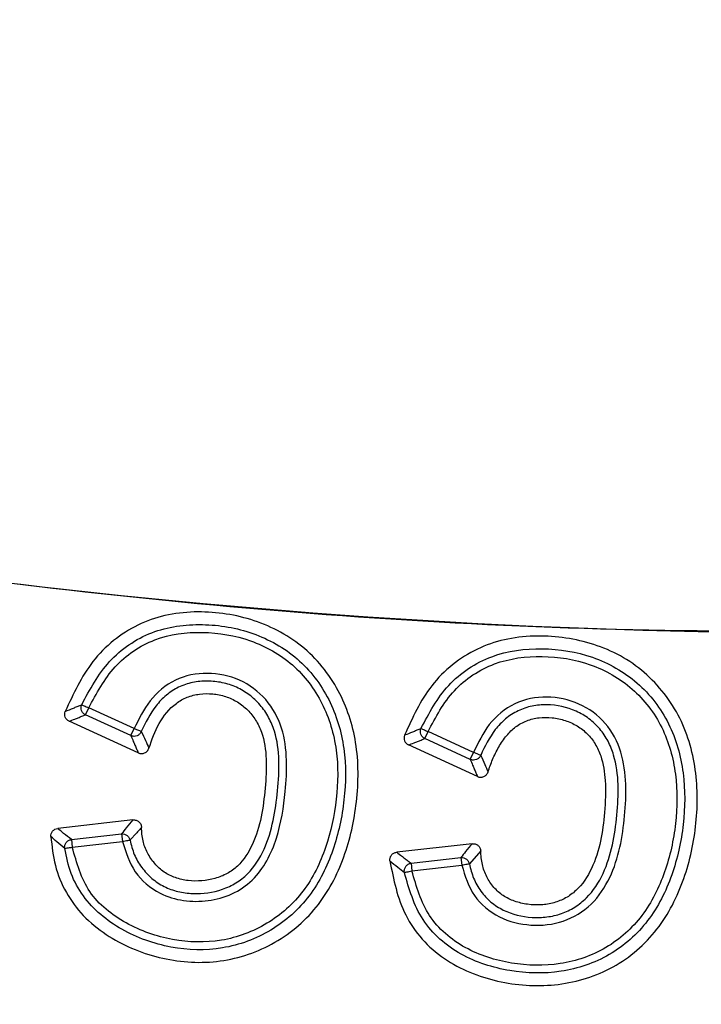
# Model space of a CAD drawing. Units: millimetres. Extents: x 500 to 20546, y 500 to 14350.
# Drawn here: x 7243 to 7265, y 3572 to 3604 of the extents above; entities that cross this region are included whole.
import ezdxf

# ---------------------------------------------------------------- set-up
doc = ezdxf.new("R2010")
doc.units = ezdxf.units.MM
doc.header["$LTSCALE"] = 50
doc.styles.add('SLDTEXTSTYLE0', font='calibri.ttf')
doc.dimstyles.new('SLDDIMSTYLE0', dxfattribs={"dimtxt": 158.75, "dimasz": 200, "dimexe": 0, "dimexo": 0.0625, "dimgap": 39.6875, "dimtad": 1, "dimdec": 0, "dimrnd": 1e-09, "dimzin": 12, "dimdsep": 46, "dimtxsty": 'SLDTEXTSTYLE0', "dimsah": 1, "dimcen": 0.09, "dimadec": 0, "dimazin": 3, "dimtfac": 1, "dimtdec": 3, "dimtofl": 0, "dimtmove": 0, "dimatfit": 3, "dimfxl": 1, "dimfrac": 2, "dimtolj": 1, "dimtzin": 12, "dimarcsym": 0})

# ---------------------------------------------------------------- blocks, each defined once
blk = doc.blocks.new('_D')
at = {"color": 7, "linetype": 'Continuous', "lineweight": 0, "transparency": 16777216}
for p, q in [((2739.403, 3759.081), (2739.403, 1700.318)), ((9099.403, 3759.081), (9099.403, 1700.318)), ((2739.403, 1750.318), (9099.403, 1750.318))]:
    blk.add_line(p, q, dxfattribs=at)
at = {"color": 7, "linetype": 'Continuous', "lineweight": 18, "transparency": 16777216}
for points in [[(2739.403, 1750.318), (2939.403, 1720.318), (2939.403, 1780.318)], [(9099.403, 1750.318), (8899.403, 1780.318), (8899.403, 1720.318)]]:
    blk.add_solid(points, dxfattribs=at)
at = {"color": 7, "linetype": 'Continuous', "lineweight": 18, "transparency": 16777216, "char_height": 158.75, "attachment_point": 1, "style": 'SLDTEXTSTYLE0'}
for s, insert in [('L', (5874.864, 1962.082)), ('Säiliön pituus', (5344.081, 1703.672))]:
    blk.add_mtext(s, dxfattribs=dict(at, insert=insert))

msp = doc.modelspace()

# ---------------------------------------------------------------- linework, layer by layer
at = {"color": 7, "linetype": 'Continuous', "lineweight": 25}
for p, q in [((7245.101, 3581.369), (7245.204, 3581.594)), ((7246.658, 3580.929), (7245.204, 3581.594)), ((7246.555, 3580.704), (7245.101, 3581.369)), ((7246.791, 3580.153), (7244.579, 3581.165)), ((7246.555, 3580.704), (7246.658, 3580.929)), ((7255.968, 3580.609), (7256.071, 3580.835)), ((7257.529, 3580.168), (7256.071, 3580.835)), ((7257.653, 3579.395), (7255.447, 3580.405)), ((7257.425, 3579.942), (7255.968, 3580.609)), ((7257.425, 3579.942), (7257.529, 3580.168)), ((7246.618, 3578.002), (7244.211, 3577.73)), ((7244.65, 3577.375), (7246.255, 3577.555)), ((7246.255, 3577.555), (7246.283, 3577.309)), ((7244.65, 3577.375), (7244.678, 3577.128)), ((7244.678, 3577.128), (7246.283, 3577.309)), ((7257.482, 3577.242), (7255.067, 3576.969)), ((7257.757, 3577.01), (7257.396, 3576.594)), ((7255.529, 3576.616), (7257.124, 3576.796)), ((7255.529, 3576.616), (7255.556, 3576.37)), ((7255.556, 3576.37), (7257.151, 3576.549)), ((7257.124, 3576.796), (7257.151, 3576.549))]:
    msp.add_line(p, q, dxfattribs=at)
for radius in [445, 439, 397.431]:
    msp.add_circle((7269.403, 3807.327), radius, dxfattribs=at)
for radius, start, end in [(318.089, 182.47542, 266.97943), (317.905, 182.47542, 266.97943), (323.7, 216.7706, 342.83235), (324.699, 216.7706, 342.83235), (321.625, 200.22299, 267.44617), (223.333, 243.02277, 271.97723), (250.513, 244.34404, 270.65596), (251.013, 244.34404, 270.65596), (251.176, 244.34404, 270.65596), (252.673, 244.34404, 270.65596), (256.327, 244.34404, 270.65596), (258.026, 244.34404, 270.65596), (257.824, 244.34404, 270.65596)]:
    msp.add_arc((7269.403, 3807.327), radius, start, end, dxfattribs=at)
for points, knots in [([(7647.458, 3697.872), (7649.257, 3704.456), (7652.857, 3717.625), (7656.944, 3737.7), (7660.055, 3757.942), (7662.091, 3778.324), (7663.069, 3798.782), (7662.98, 3819.264), (7661.827, 3839.714), (7659.612, 3860.076), (7656.341, 3880.296), (7652.023, 3900.317), (7646.67, 3920.088), (7640.296, 3939.553), (7632.919, 3958.66), (7624.558, 3977.358), (7615.236, 3995.596), (7604.978, 4013.324), (7593.812, 4030.495), (7581.769, 4047.062), (7568.88, 4062.981), (7555.181, 4078.208), (7540.709, 4092.701), (7525.502, 4106.423), (7509.603, 4119.336), (7493.054, 4131.404), (7475.899, 4142.595), (7458.186, 4152.879), (7439.962, 4162.228), (7421.277, 4170.617), (7402.18, 4178.023), (7382.725, 4184.426), (7362.962, 4189.809), (7342.947, 4194.156), (7322.733, 4197.457), (7302.374, 4199.702), (7281.926, 4200.886), (7261.444, 4201.005), (7240.984, 4200.058), (7220.6, 4198.049), (7200.349, 4194.983), (7180.285, 4190.868), (7160.461, 4185.715), (7140.933, 4179.538), (7121.752, 4172.354), (7102.97, 4164.182), (7084.639, 4155.045), (7066.808, 4144.967), (7049.525, 4133.976), (7032.837, 4122.1), (7016.788, 4109.373), (7001.424, 4095.829), (6986.785, 4081.503), (6972.91, 4066.437), (6959.837, 4050.668), (6947.603, 4034.242), (6936.238, 4017.202), (6925.775, 3999.593), (6916.243, 3981.465), (6907.665, 3962.865), (6900.067, 3943.845), (6893.468, 3924.455), (6887.886, 3904.748), (6883.336, 3884.777), (6879.831, 3864.597), (6877.38, 3844.262), (6875.99, 3823.827), (6875.664, 3803.348), (6876.403, 3782.879), (6878.206, 3762.476), (6881.068, 3742.195), (6884.98, 3722.09), (6889.932, 3702.216), (6895.911, 3682.626), (6902.901, 3663.373), (6910.882, 3644.51), (6919.834, 3626.087), (6929.731, 3608.155), (6940.547, 3590.762), (6952.254, 3573.955), (6964.818, 3557.779), (6978.206, 3542.278), (6992.383, 3527.495), (7007.309, 3513.468), (7022.944, 3500.237), (7039.246, 3487.837), (7056.17, 3476.301), (7073.672, 3465.661), (7091.703, 3455.945), (7110.215, 3447.18), (7129.158, 3439.39), (7148.48, 3432.595), (7168.129, 3426.814), (7188.053, 3422.064), (7208.196, 3418.351), (7228.506, 3415.71), (7248.926, 3414.053), (7262.577, 3413.848), (7269.402, 3413.745)], [0, 0, 0, 0, 0.010416, 0.020834, 0.03125, 0.041666, 0.052084, 0.0625, 0.072916, 0.083334, 0.09375, 0.104166, 0.114584, 0.125, 0.135416, 0.145834, 0.15625, 0.166666, 0.177084, 0.1875, 0.197916, 0.208334, 0.21875, 0.229166, 0.239584, 0.25, 0.260416, 0.270834, 0.28125, 0.291666, 0.302084, 0.3125, 0.322916, 0.333333, 0.34375, 0.354166, 0.364583, 0.375, 0.385416, 0.395833, 0.40625, 0.416666, 0.427083, 0.4375, 0.447916, 0.458333, 0.46875, 0.479166, 0.489583, 0.5, 0.510416, 0.520833, 0.53125, 0.541666, 0.552084, 0.5625, 0.572916, 0.583334, 0.59375, 0.604166, 0.614584, 0.625, 0.635416, 0.645834, 0.65625, 0.666666, 0.677083, 0.6875, 0.697916, 0.708333, 0.71875, 0.729166, 0.739583, 0.75, 0.760415, 0.770833, 0.78125, 0.791665, 0.802083, 0.8125, 0.822916, 0.833333, 0.84375, 0.854166, 0.864583, 0.875, 0.885415, 0.895833, 0.90625, 0.916665, 0.927083, 0.937499, 0.947915, 0.958333, 0.968749, 0.979165, 0.989583, 1, 1, 1, 1]), ([(7168.089, 3608.292), (7172.832, 3605.998), (7182.317, 3601.411), (7197.117, 3595.828), (7212.241, 3591.233), (7227.906, 3587.677), (7244.034, 3585.244), (7260.552, 3583.906), (7271.589, 3584.05), (7277.108, 3584.123)], [0, 0, 0, 0, 0.140004, 0.2800073, 0.4200063, 0.560003, 0.7066652, 0.853332, 1, 1, 1, 1]), ([(7243.991, 3577.468), (7244.024, 3577.158), (7244.091, 3576.535), (7244.449, 3575.665), (7245.011, 3574.907), (7245.979, 3574.117), (7247.434, 3573.502), (7249.313, 3573.35), (7251.12, 3573.92), (7252.584, 3575.125), (7253.446, 3576.786), (7253.844, 3578.604), (7253.858, 3580.448), (7253.278, 3582.222), (7252.108, 3583.672), (7250.424, 3584.521), (7248.873, 3584.727), (7247.644, 3584.589), (7246.76, 3584.277), (7245.973, 3583.774), (7245.099, 3582.886), (7244.709, 3582.04), (7244.452, 3581.482)], [0, 0, 0, 0, 0.0316223, 0.0634972, 0.0943295, 0.1266789, 0.1894575, 0.2519232, 0.3145429, 0.3773587, 0.4395755, 0.5010302, 0.5656247, 0.6246738, 0.687448, 0.7497845, 0.8117027, 0.8439204, 0.8748561, 0.9061056, 0.9381974, 1, 1, 1, 1]), ([(7244.978, 3581.696), (7245.24, 3582.185), (7245.633, 3582.919), (7246.477, 3583.642), (7247.454, 3584.163), (7248.85, 3584.347), (7250.485, 3584.068), (7251.958, 3583.249), (7252.977, 3581.906), (7253.456, 3580.301), (7253.431, 3578.639), (7253.086, 3577.021), (7252.353, 3575.509), (7251.088, 3574.383), (7249.502, 3573.798), (7247.813, 3573.842), (7246.488, 3574.317), (7245.57, 3574.945), (7245.006, 3575.548), (7244.6, 3576.277), (7244.489, 3576.819), (7244.433, 3577.093)], [0, 0, 0, 0, 0.062353, 0.093646, 0.125039, 0.187224, 0.249486, 0.311523, 0.374153, 0.436449, 0.498626, 0.56137, 0.623816, 0.686519, 0.749126, 0.811645, 0.875046, 0.906461, 0.937404, 0.968342, 1, 1, 1, 1]), ([(7245.204, 3581.594), (7245.452, 3582.058), (7245.944, 3582.979), (7247.284, 3583.893), (7248.857, 3584.093), (7250.407, 3583.828), (7251.8, 3583.05), (7252.759, 3581.775), (7253.208, 3580.248), (7253.181, 3578.659), (7252.851, 3577.111), (7252.157, 3575.671), (7250.962, 3574.605), (7249.467, 3574.049), (7247.865, 3574.09), (7246.387, 3574.618), (7245.098, 3575.617), (7244.818, 3576.625), (7244.678, 3577.128)], [0, 0, 0, 0, 0.062679, 0.124394, 0.186412, 0.249207, 0.311192, 0.373672, 0.436257, 0.499353, 0.56313, 0.625917, 0.68844, 0.750954, 0.813559, 0.877001, 0.938665, 1, 1, 1, 1]), ([(7254.849, 3576.691), (7254.967, 3576.093), (7255.146, 3575.183), (7255.857, 3574.155), (7256.804, 3573.332), (7258.276, 3572.749), (7260.136, 3572.613), (7261.652, 3573.044), (7262.69, 3573.725), (7263.567, 3574.605), (7264.299, 3575.987), (7264.704, 3577.782), (7264.72, 3579.627), (7264.19, 3581.428), (7263.181, 3582.653), (7262.143, 3583.343), (7260.994, 3583.794), (7259.746, 3583.952), (7258.518, 3583.813), (7257.628, 3583.503), (7256.831, 3583.004), (7255.955, 3582.119), (7255.571, 3581.275), (7255.319, 3580.721)], [0, 0, 0, 0, 0.061224, 0.09301, 0.12512, 0.187825, 0.249914, 0.312334, 0.34387, 0.375423, 0.437854, 0.499687, 0.561416, 0.623758, 0.686708, 0.718208, 0.749793, 0.81164, 0.843813, 0.874859, 0.906628, 0.938737, 1, 1, 1, 1]), ([(7255.845, 3580.936), (7256.104, 3581.426), (7256.495, 3582.164), (7257.353, 3582.88), (7258.338, 3583.39), (7259.731, 3583.568), (7261.372, 3583.309), (7262.838, 3582.475), (7263.868, 3581.133), (7264.315, 3579.514), (7264.299, 3577.849), (7263.94, 3576.222), (7263.194, 3574.718), (7261.932, 3573.594), (7260.341, 3573.056), (7258.677, 3573.097), (7257.341, 3573.522), (7256.433, 3574.158), (7255.692, 3574.99), (7255.464, 3575.791), (7255.313, 3576.322)], [0, 0, 0, 0, 0.062302, 0.09391, 0.125627, 0.187734, 0.249847, 0.312351, 0.375054, 0.437402, 0.500098, 0.563156, 0.625953, 0.688217, 0.750417, 0.812642, 0.875229, 0.906775, 0.938164, 1, 1, 1, 1]), ([(7256.071, 3580.835), (7256.317, 3581.299), (7256.807, 3582.225), (7258.165, 3583.119), (7259.735, 3583.315), (7261.291, 3583.07), (7262.677, 3582.278), (7263.647, 3581.008), (7264.066, 3579.469), (7264.049, 3577.878), (7263.709, 3576.324), (7263.006, 3574.891), (7261.818, 3573.821), (7260.312, 3573.307), (7258.731, 3573.345), (7257.23, 3573.812), (7255.985, 3574.863), (7255.699, 3575.867), (7255.556, 3576.37)], [0, 0, 0, 0, 0.062549, 0.124661, 0.186645, 0.249325, 0.311575, 0.374022, 0.4366, 0.500114, 0.563974, 0.627061, 0.689125, 0.7513, 0.81391, 0.876622, 0.938278, 1, 1, 1, 1]), ([(7246.283, 3577.309), (7246.391, 3576.97), (7246.607, 3576.292), (7247.387, 3575.638), (7248.237, 3575.384), (7249.034, 3575.386), (7249.805, 3575.595), (7250.688, 3576.191), (7251.295, 3577.396), (7251.497, 3578.742), (7251.568, 3579.928), (7251.442, 3580.965), (7250.929, 3581.909), (7250.06, 3582.555), (7249.005, 3582.772), (7247.942, 3582.564), (7247.112, 3581.864), (7246.809, 3581.239), (7246.658, 3580.929)], [0, 0, 0, 0, 0.06316, 0.126347, 0.173691, 0.221075, 0.268492, 0.315784, 0.409064, 0.50043, 0.561104, 0.623303, 0.686282, 0.74937, 0.812363, 0.875442, 0.938257, 1, 1, 1, 1]), ([(7246.527, 3577.352), (7246.565, 3577.198), (7246.642, 3576.888), (7246.887, 3576.473), (7247.21, 3576.118), (7247.608, 3575.853), (7248.06, 3575.692), (7248.695, 3575.61), (7249.345, 3575.698), (7249.926, 3575.968), (7250.428, 3576.364), (7251.035, 3577.336), (7251.285, 3578.927), (7251.347, 3580.407), (7250.978, 3581.299), (7250.706, 3581.696), (7250.355, 3582.026), (7249.942, 3582.27), (7249.484, 3582.418), (7249.005, 3582.469), (7248.528, 3582.425), (7248.074, 3582.275), (7247.676, 3582.012), (7247.235, 3581.553), (7247.027, 3581.123), (7246.888, 3580.836)], [0, 0, 0, 0, 0.031086, 0.062418, 0.093723, 0.124652, 0.15561, 0.187047, 0.250086, 0.281237, 0.312109, 0.374571, 0.500583, 0.625872, 0.657214, 0.688602, 0.719944, 0.75111, 0.782327, 0.813765, 0.845139, 0.876014, 0.906757, 0.937948, 1, 1, 1, 1]), ([(7247.13, 3580.303), (7247.225, 3580.572), (7247.415, 3581.109), (7247.867, 3581.677), (7248.352, 3581.955), (7248.754, 3582.052), (7249.175, 3582.056), (7249.589, 3581.973), (7249.973, 3581.799), (7250.301, 3581.538), (7250.564, 3581.208), (7250.814, 3580.686), (7250.915, 3579.932), (7250.843, 3578.72), (7250.664, 3577.499), (7250.098, 3576.6), (7249.64, 3576.269), (7249.114, 3576.06), (7248.531, 3576.016), (7247.98, 3576.134), (7247.609, 3576.32), (7247.302, 3576.597), (7247.071, 3576.94), (7246.919, 3577.338), (7246.902, 3577.62), (7246.894, 3577.765)], [0, 0, 0, 0, 0.062457, 0.12439, 0.153389, 0.183224, 0.214039, 0.244774, 0.275075, 0.305343, 0.335676, 0.366719, 0.430999, 0.499001, 0.633392, 0.69537, 0.724984, 0.75564, 0.818355, 0.849229, 0.878305, 0.908113, 0.938447, 0.968379, 1, 1, 1, 1]), ([(7257.151, 3576.549), (7257.257, 3576.209), (7257.467, 3575.528), (7258.325, 3574.827), (7259.361, 3574.575), (7260.427, 3574.687), (7261.351, 3575.252), (7262.12, 3576.428), (7262.363, 3577.801), (7262.432, 3579.157), (7262.303, 3580.193), (7261.81, 3581.151), (7260.929, 3581.786), (7259.878, 3582.015), (7258.809, 3581.806), (7257.975, 3581.107), (7257.676, 3580.478), (7257.529, 3580.168)], [0, 0, 0, 0, 0.063181, 0.126294, 0.189045, 0.251763, 0.314786, 0.377402, 0.499569, 0.560531, 0.622849, 0.68578, 0.748904, 0.81202, 0.875264, 0.93842, 1, 1, 1, 1]), ([(7244.452, 3581.482), (7244.511, 3581.506), (7244.607, 3581.545), (7244.743, 3581.601), (7244.86, 3581.649), (7244.939, 3581.681), (7244.978, 3581.696)], [0, 0, 0, 0, 0.338527, 0.559038, 0.779565, 1, 1, 1, 1]), ([(7245.101, 3581.369), (7245.073, 3581.386), (7245.018, 3581.421), (7244.969, 3581.506), (7244.95, 3581.603), (7244.969, 3581.664), (7244.978, 3581.696)], [0, 0, 0, 0, 0.25676, 0.5, 0.743266, 1, 1, 1, 1]), ([(7257.396, 3576.594), (7257.434, 3576.439), (7257.51, 3576.129), (7257.749, 3575.71), (7258.072, 3575.357), (7258.609, 3575.013), (7259.243, 3574.864), (7259.878, 3574.879), (7260.346, 3574.986), (7260.778, 3575.194), (7261.28, 3575.591), (7261.894, 3576.557), (7262.164, 3578.152), (7262.202, 3579.632), (7261.85, 3580.532), (7261.584, 3580.932), (7261.234, 3581.262), (7260.679, 3581.582), (7260.038, 3581.723), (7259.399, 3581.67), (7258.943, 3581.516), (7258.54, 3581.255), (7258.099, 3580.792), (7257.894, 3580.36), (7257.758, 3580.073)], [0, 0, 0, 0, 0.031242, 0.062547, 0.093573, 0.124433, 0.186629, 0.217859, 0.248989, 0.280171, 0.311305, 0.373651, 0.499531, 0.625584, 0.656912, 0.688119, 0.719314, 0.75051, 0.813254, 0.84443, 0.875612, 0.906814, 0.93797, 1, 1, 1, 1]), ([(7244.579, 3581.165), (7244.552, 3581.181), (7244.498, 3581.214), (7244.447, 3581.296), (7244.427, 3581.391), (7244.444, 3581.452), (7244.452, 3581.482)], [0, 0, 0, 0, 0.249931, 0.50002, 0.750088, 1, 1, 1, 1]), ([(7244.579, 3581.165), (7244.638, 3581.188), (7244.734, 3581.226), (7244.869, 3581.28), (7244.984, 3581.325), (7245.062, 3581.354), (7245.101, 3581.369)], [0, 0, 0, 0, 0.338607, 0.559122, 0.779614, 1, 1, 1, 1]), ([(7257.991, 3579.54), (7258.038, 3579.674), (7258.133, 3579.948), (7258.326, 3580.344), (7258.566, 3580.705), (7258.868, 3580.999), (7259.224, 3581.199), (7259.628, 3581.297), (7260.05, 3581.293), (7260.466, 3581.204), (7260.853, 3581.031), (7261.181, 3580.773), (7261.438, 3580.443), (7261.664, 3579.942), (7261.779, 3579.189), (7261.723, 3577.971), (7261.524, 3576.715), (7260.943, 3575.819), (7260.484, 3575.488), (7260.103, 3575.335), (7259.688, 3575.266), (7259.259, 3575.287), (7258.844, 3575.382), (7258.471, 3575.564), (7258.162, 3575.833), (7257.937, 3576.179), (7257.789, 3576.58), (7257.768, 3576.865), (7257.757, 3577.01)], [0, 0, 0, 0, 0.030964, 0.063371, 0.096094, 0.125066, 0.154611, 0.184321, 0.214831, 0.246007, 0.276729, 0.306498, 0.336197, 0.367278, 0.425642, 0.500183, 0.634122, 0.697527, 0.726755, 0.756317, 0.786496, 0.818072, 0.849618, 0.878799, 0.907914, 0.93787, 0.968176, 1, 1, 1, 1]), ([(7255.319, 3580.721), (7255.378, 3580.745), (7255.474, 3580.785), (7255.61, 3580.841), (7255.727, 3580.889), (7255.805, 3580.92), (7255.845, 3580.936)], [0, 0, 0, 0, 0.339471, 0.55971, 0.779896, 1, 1, 1, 1]), ([(7255.968, 3580.609), (7255.94, 3580.627), (7255.885, 3580.661), (7255.836, 3580.746), (7255.817, 3580.842), (7255.835, 3580.904), (7255.845, 3580.936)], [0, 0, 0, 0, 0.2567428, 0.5, 0.7432828, 1, 1, 1, 1]), ([(7246.888, 3580.836), (7246.88, 3580.821), (7246.865, 3580.79), (7246.821, 3580.74), (7246.752, 3580.695), (7246.67, 3580.679), (7246.603, 3580.686), (7246.571, 3580.698), (7246.555, 3580.704)], [0, 0, 0, 0, 0.130907, 0.257908, 0.5, 0.742118, 0.869113, 1, 1, 1, 1]), ([(7246.555, 3580.704), (7246.58, 3580.642), (7246.621, 3580.541), (7246.683, 3580.398), (7246.736, 3580.275), (7246.772, 3580.194), (7246.791, 3580.153)], [0, 0, 0, 0, 0.338714, 0.55801, 0.778156, 1, 1, 1, 1]), ([(7246.888, 3580.836), (7246.882, 3580.839), (7246.869, 3580.844), (7246.815, 3580.866), (7246.742, 3580.895), (7246.686, 3580.918), (7246.658, 3580.929)], [0, 0, 0, 0, 0.25, 0.5, 0.75, 1, 1, 1, 1]), ([(7246.888, 3580.836), (7246.932, 3580.741), (7247.011, 3580.569), (7247.094, 3580.384), (7247.13, 3580.303)], [0, 0, 0, 0, 0.557802, 1, 1, 1, 1]), ([(7255.319, 3580.721), (7255.311, 3580.691), (7255.295, 3580.63), (7255.315, 3580.535), (7255.366, 3580.453), (7255.42, 3580.421), (7255.447, 3580.405)], [0, 0, 0, 0, 0.24994, 0.500025, 0.750088, 1, 1, 1, 1]), ([(7255.447, 3580.405), (7255.505, 3580.428), (7255.601, 3580.467), (7255.736, 3580.52), (7255.852, 3580.565), (7255.929, 3580.594), (7255.968, 3580.609)], [0, 0, 0, 0, 0.3395353, 0.5597788, 0.7799405, 1, 1, 1, 1]), ([(7246.791, 3580.153), (7246.807, 3580.146), (7246.84, 3580.134), (7246.893, 3580.128), (7246.945, 3580.133), (7246.995, 3580.149), (7247.041, 3580.176), (7247.08, 3580.211), (7247.111, 3580.254), (7247.124, 3580.287), (7247.13, 3580.303)], [0, 0, 0, 0, 0.1254622, 0.250016, 0.3768207, 0.5000709, 0.6262053, 0.7500896, 0.8760333, 1, 1, 1, 1]), ([(7257.758, 3580.073), (7257.75, 3580.057), (7257.735, 3580.027), (7257.691, 3579.977), (7257.621, 3579.933), (7257.539, 3579.918), (7257.473, 3579.924), (7257.442, 3579.936), (7257.425, 3579.942)], [0, 0, 0, 0, 0.130829, 0.257805, 0.5, 0.742221, 0.869191, 1, 1, 1, 1]), ([(7257.758, 3580.073), (7257.8, 3579.976), (7257.877, 3579.804), (7257.956, 3579.621), (7257.991, 3579.54)], [0, 0, 0, 0, 0.558001, 1, 1, 1, 1]), ([(7257.425, 3579.942), (7257.45, 3579.881), (7257.49, 3579.78), (7257.549, 3579.638), (7257.601, 3579.517), (7257.636, 3579.436), (7257.653, 3579.395)], [0, 0, 0, 0, 0.338674, 0.558153, 0.778356, 1, 1, 1, 1]), ([(7257.653, 3579.395), (7257.669, 3579.389), (7257.702, 3579.376), (7257.754, 3579.371), (7257.806, 3579.375), (7257.855, 3579.391), (7257.901, 3579.416), (7257.94, 3579.451), (7257.971, 3579.492), (7257.984, 3579.524), (7257.991, 3579.54)], [0, 0, 0, 0, 0.1254743, 0.2500044, 0.3767955, 0.5000681, 0.6262247, 0.7500978, 0.8760196, 1, 1, 1, 1]), ([(7246.618, 3578.002), (7246.546, 3577.918), (7246.418, 3577.769), (7246.305, 3577.621), (7246.255, 3577.555)], [0, 0, 0, 0, 0.560156, 1, 1, 1, 1]), ([(7246.618, 3578.002), (7246.635, 3578.003), (7246.669, 3578.005), (7246.719, 3577.994), (7246.767, 3577.975), (7246.809, 3577.945), (7246.844, 3577.908), (7246.871, 3577.864), (7246.889, 3577.816), (7246.892, 3577.782), (7246.894, 3577.765)], [0, 0, 0, 0, 0.123999, 0.249935, 0.373817, 0.500008, 0.623293, 0.750047, 0.874516, 1, 1, 1, 1]), ([(7243.991, 3577.468), (7243.992, 3577.5), (7243.996, 3577.563), (7244.044, 3577.647), (7244.118, 3577.709), (7244.18, 3577.723), (7244.211, 3577.73)], [0, 0, 0, 0, 0.249963, 0.500041, 0.750088, 1, 1, 1, 1]), ([(7244.433, 3577.093), (7244.348, 3577.163), (7244.197, 3577.29), (7244.054, 3577.414), (7243.991, 3577.468)], [0, 0, 0, 0, 0.559864, 1, 1, 1, 1]), ([(7244.65, 3577.375), (7244.566, 3577.441), (7244.416, 3577.559), (7244.274, 3577.678), (7244.211, 3577.73)], [0, 0, 0, 0, 0.5597951, 1, 1, 1, 1]), ([(7246.255, 3577.555), (7246.287, 3577.555), (7246.349, 3577.554), (7246.433, 3577.51), (7246.499, 3577.442), (7246.518, 3577.383), (7246.527, 3577.352)], [0, 0, 0, 0, 0.256259, 0.5, 0.743767, 1, 1, 1, 1]), ([(7246.894, 3577.765), (7246.85, 3577.715), (7246.778, 3577.633), (7246.681, 3577.528), (7246.602, 3577.441), (7246.552, 3577.381), (7246.527, 3577.352)], [0, 0, 0, 0, 0.340595, 0.560242, 0.780029, 1, 1, 1, 1]), ([(7244.433, 3577.093), (7244.432, 3577.11), (7244.429, 3577.143), (7244.442, 3577.208), (7244.478, 3577.282), (7244.541, 3577.337), (7244.6, 3577.365), (7244.634, 3577.371), (7244.65, 3577.375)], [0, 0, 0, 0, 0.130792, 0.257756, 0.5, 0.74227, 0.869228, 1, 1, 1, 1]), ([(7257.482, 3577.242), (7257.411, 3577.158), (7257.285, 3577.009), (7257.173, 3576.861), (7257.124, 3576.796)], [0, 0, 0, 0, 0.559881, 1, 1, 1, 1]), ([(7257.482, 3577.242), (7257.516, 3577.242), (7257.566, 3577.242), (7257.629, 3577.215), (7257.67, 3577.187), (7257.706, 3577.151), (7257.733, 3577.108), (7257.751, 3577.061), (7257.755, 3577.027), (7257.757, 3577.01)], [0, 0, 0, 0, 0.24898, 0.373004, 0.499371, 0.622831, 0.749733, 0.874344, 1, 1, 1, 1]), ([(7254.849, 3576.691), (7254.849, 3576.724), (7254.848, 3576.791), (7254.895, 3576.88), (7254.971, 3576.947), (7255.035, 3576.962), (7255.067, 3576.969)], [0, 0, 0, 0, 0.249979, 0.500032, 0.750056, 1, 1, 1, 1]), ([(7255.067, 3576.969), (7255.119, 3576.929), (7255.204, 3576.862), (7255.323, 3576.77), (7255.424, 3576.693), (7255.494, 3576.642), (7255.529, 3576.616)], [0, 0, 0, 0, 0.342671, 0.561946, 0.781014, 1, 1, 1, 1]), ([(7254.849, 3576.691), (7254.934, 3576.624), (7255.084, 3576.503), (7255.243, 3576.377), (7255.313, 3576.322)], [0, 0, 0, 0, 0.56192, 1, 1, 1, 1]), ([(7255.313, 3576.322), (7255.311, 3576.34), (7255.307, 3576.374), (7255.317, 3576.442), (7255.353, 3576.519), (7255.416, 3576.576), (7255.477, 3576.606), (7255.511, 3576.613), (7255.529, 3576.616)], [0, 0, 0, 0, 0.131179, 0.258267, 0.5, 0.74176, 0.868842, 1, 1, 1, 1]), ([(7257.124, 3576.796), (7257.155, 3576.796), (7257.218, 3576.795), (7257.301, 3576.751), (7257.367, 3576.684), (7257.386, 3576.624), (7257.396, 3576.594)], [0, 0, 0, 0, 0.256215, 0.5, 0.743811, 1, 1, 1, 1])]:
    msp.add_open_spline(points, degree=3, knots=knots, dxfattribs=at)
for points in [[(7244.978, 3581.696), (7244.984, 3581.694), (7244.997, 3581.688), (7245.05, 3581.664), (7245.122, 3581.632), (7245.177, 3581.607), (7245.204, 3581.594)], [(7255.845, 3580.936), (7255.851, 3580.933), (7255.864, 3580.928), (7255.917, 3580.904), (7255.989, 3580.872), (7256.044, 3580.847), (7256.071, 3580.835)], [(7257.758, 3580.073), (7257.751, 3580.075), (7257.739, 3580.081), (7257.685, 3580.103), (7257.612, 3580.133), (7257.557, 3580.156), (7257.529, 3580.168)], [(7246.527, 3577.352), (7246.52, 3577.351), (7246.507, 3577.348), (7246.449, 3577.338), (7246.372, 3577.325), (7246.312, 3577.314), (7246.283, 3577.309)], [(7244.433, 3577.093), (7244.439, 3577.094), (7244.453, 3577.095), (7244.511, 3577.104), (7244.589, 3577.115), (7244.648, 3577.124), (7244.678, 3577.128)], [(7257.396, 3576.594), (7257.389, 3576.592), (7257.375, 3576.59), (7257.318, 3576.58), (7257.241, 3576.566), (7257.181, 3576.555), (7257.151, 3576.549)], [(7255.313, 3576.322), (7255.32, 3576.323), (7255.333, 3576.326), (7255.391, 3576.337), (7255.467, 3576.352), (7255.527, 3576.364), (7255.556, 3576.37)]]:
    msp.add_open_spline(points, degree=3, dxfattribs=at)

# ---------------------------------------------------------------- dimensions: what is measured, and where the dimension line sits
at = {"color": 7, "linetype": 'Continuous', "lineweight": 18}
dim = msp.add_linear_dim(base=(9099.403, 1492.006), p1=(2739.403, 3809.081), p2=(9099.403, 3809.081), dimstyle='SLDDIMSTYLE0', dxfattribs=at)
dim.commit()
dim.dimension.update_dxf_attribs({"geometry": '_D', "text_midpoint": (5919.403, 1492.006), "dimtype": 160})

doc.saveas('drawing.dxf')
